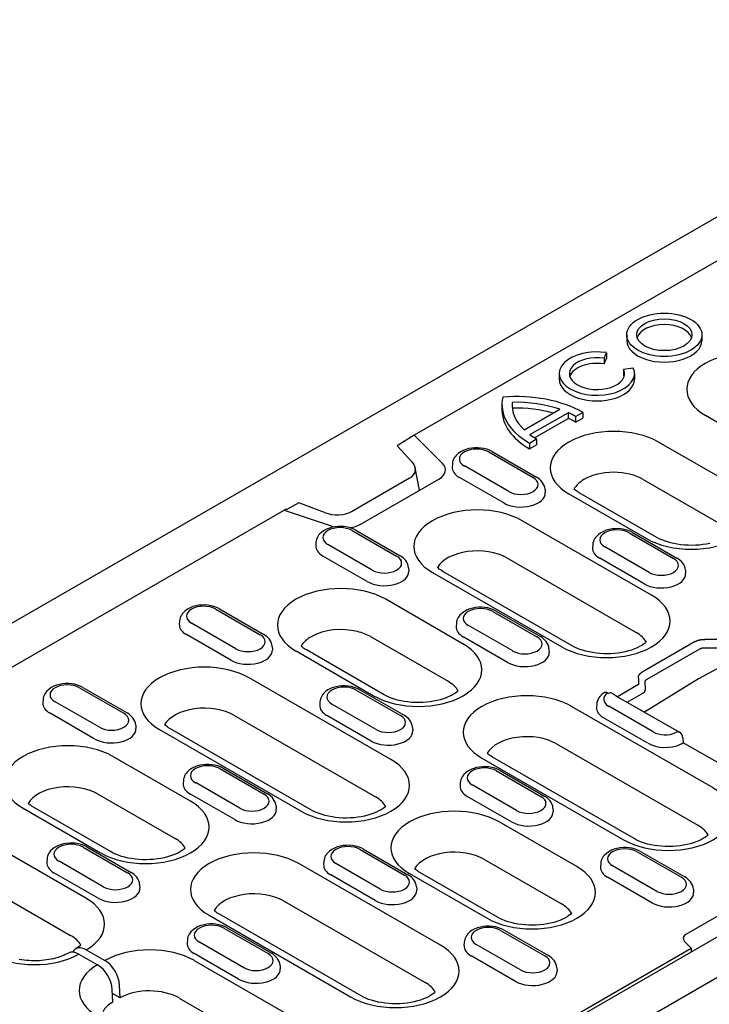
# Model space of a CAD drawing. Extents: x 143 to 1606, y 334 to 2252.
# Drawn here: x 767 to 900, y 741 to 931 of the extents above; entities that cross this region are included whole.
import ezdxf

# ---------------------------------------------------------------- set-up
doc = ezdxf.new("R2010")
doc.units = 0
doc.header["$LTSCALE"] = 8
doc.header["$MEASUREMENT"] = 0
doc.layers.add('DUENN-18', color=94, linetype='CONTINUOUS')
doc.layers.add('SICHTBAR', color=7, linetype='CONTINUOUS')

msp = doc.modelspace()

# ---------------------------------------------------------------- linework, layer by layer
at = {"layer": 'DUENN-18'}
for p, q in [((1081.42, 988.26), (842.81, 850.86)), ((883.88, 870.28), (883.88, 869.18)), ((898.42, 870.28), (898.42, 869.18)), ((879.5, 865.74), (880, 866.82)), ((879.5, 865.74), (879.5, 864.64)), ((879.5, 864.64), (880, 865.72)), ((880, 866.82), (880, 865.72)), ((885.14, 863.86), (883.27, 863.57)), ((870.85, 862.78), (870.85, 861.68)), ((883.27, 863.57), (883.27, 862.47)), ((885.39, 862.78), (885.39, 861.68)), ((859.77, 856.76), (859.77, 855.66)), ((861.73, 857.22), (861.73, 856.3)), ((864.06, 851.92), (870.93, 855.88)), ((865.18, 850.98), (872.56, 855.23)), ((872.56, 855.23), (872.56, 854.13)), ((874.01, 854.49), (875.38, 855.28)), ((874.01, 854.49), (874.01, 853.39)), ((875.38, 855.28), (875.38, 854.18)), ((899.08, 854.74), (926.45, 838.98)), ((866.06, 850.39), (872.56, 854.13)), ((874.01, 853.39), (875.38, 854.18)), ((842.81, 850.86), (839.53, 848.81)), ((848.27, 845.41), (842.81, 850.86)), ((839.53, 848.81), (842.41, 845.69)), ((865.1, 849.36), (866.47, 850.15)), ((865.1, 849.36), (865.1, 848.26)), ((865.1, 848.26), (866.47, 849.04)), ((866.47, 850.15), (866.47, 849.04)), ((905.04, 840.91), (890.05, 849.54)), ((857.21, 847.64), (865.78, 842.7)), ((857.89, 847.7), (866.45, 842.77)), ((850.19, 845.34), (850.15, 844.73)), ((861.07, 839.99), (852.51, 844.93)), ((843.83, 840.24), (843.01, 844.57)), ((841.89, 842.55), (830.69, 836.1)), ((832.35, 833.63), (847.59, 842.41)), ((860.1, 837.78), (851.53, 842.71)), ((887.09, 842.34), (902.08, 833.7)), ((868.1, 840.4), (868.14, 839.8)), ((872.7, 839.56), (887.7, 830.92)), ((889.71, 831.12), (874.72, 839.75)), ((820.49, 837.84), (818.19, 836.52)), ((825.48, 835.94), (820.49, 837.84)), ((724.8, 782.89), (817.68, 836.38)), ((817.68, 836.38), (827.13, 833.24)), ((888.67, 819.96), (863.67, 834.36)), ((830.84, 832.45), (839.41, 827.52)), ((831.51, 832.52), (840.08, 827.58)), ((884.35, 832.01), (892.92, 827.08)), ((885.02, 832.08), (893.59, 827.14)), ((823.81, 830.15), (823.78, 829.54)), ((834.7, 824.81), (826.13, 829.74)), ((877.32, 829.71), (877.29, 829.11)), ((888.21, 824.37), (879.64, 829.3)), ((833.72, 822.59), (825.15, 827.53)), ((860.71, 827.15), (885.71, 812.75)), ((887.23, 822.15), (878.66, 827.09)), ((841.73, 825.22), (841.76, 824.61)), ((846.33, 824.37), (871.32, 809.98)), ((873.34, 810.17), (848.35, 824.57)), ((895.23, 824.78), (895.27, 824.17)), ((852.3, 810.53), (837.3, 819.17)), ((804.47, 817.26), (813.03, 812.33)), ((805.14, 817.33), (813.71, 812.39)), ((857.98, 816.82), (866.54, 811.89)), ((858.65, 816.89), (867.22, 811.96)), ((797.44, 814.96), (797.4, 814.36)), ((808.33, 809.62), (799.76, 814.55)), ((850.95, 814.53), (850.91, 813.92)), ((861.84, 809.18), (853.27, 814.11)), ((807.35, 807.4), (798.78, 812.34)), ((834.34, 811.96), (849.34, 803.32)), ((860.86, 806.96), (852.29, 811.9)), ((897.1, 810.99), (886.9, 805.12)), ((901.34, 811.41), (899.01, 811.43)), ((815.35, 810.03), (815.39, 809.42)), ((819.96, 809.18), (834.95, 800.54)), ((836.97, 800.74), (821.97, 809.38)), ((868.86, 809.59), (868.9, 808.98)), ((887.83, 803.73), (898.03, 809.6)), ((906.94, 808.74), (897.77, 803.82)), ((898.99, 809.79), (901.32, 809.76)), ((838.3, 788.22), (810.93, 803.98)), ((886.13, 804.02), (886.18, 802.68)), ((897.73, 803.8), (887.29, 797.36)), ((887.5, 801.8), (887.46, 803.14)), ((778.09, 802.08), (786.66, 797.14)), ((778.76, 802.14), (787.33, 797.21)), ((831.6, 801.64), (840.17, 796.7)), ((832.27, 801.7), (840.84, 796.77)), ((880.17, 801.05), (880.33, 800.96)), ((886.18, 802.68), (882.12, 800.34)), ((883.98, 799.27), (887.13, 801.08)), ((771.07, 799.78), (771.03, 799.17)), ((781.95, 794.43), (773.38, 799.36)), ((824.58, 799.34), (824.54, 798.73)), ((882.1, 800.35), (894.06, 793.47)), ((780.97, 792.22), (772.41, 797.15)), ((835.46, 793.99), (826.89, 798.93)), ((900.62, 782.71), (873.24, 798.47)), ((878.09, 798.9), (878.05, 798.29)), ((888.97, 793.55), (880.4, 798.49)), ((807.97, 796.77), (835.34, 781.01)), ((834.48, 791.78), (825.91, 796.71)), ((887.99, 791.34), (879.42, 796.27)), ((788.98, 794.84), (789.02, 794.23)), ((793.58, 793.99), (820.96, 778.23)), ((822.97, 778.43), (795.6, 794.19)), ((842.49, 794.4), (842.53, 793.8)), ((894.73, 792.43), (894.82, 791.46)), ((906.04, 785.01), (894.82, 791.46)), ((870.28, 791.26), (897.66, 775.5)), ((799.55, 780.16), (784.55, 788.79)), ((855.9, 788.48), (883.27, 772.72)), ((885.29, 772.92), (857.91, 788.68)), ((805.23, 786.45), (813.8, 781.51)), ((805.9, 786.52), (814.47, 781.58)), ((858.74, 786.01), (867.31, 781.08)), ((859.41, 786.08), (867.98, 781.14)), ((798.2, 784.15), (798.16, 783.54)), ((809.09, 778.8), (800.52, 783.74)), ((851.71, 783.71), (851.67, 783.1)), ((862.6, 778.36), (854.03, 783.3)), ((781.59, 781.58), (796.59, 772.95)), ((808.11, 776.59), (799.54, 781.52)), ((861.62, 776.15), (853.05, 781.08)), ((767.21, 778.8), (782.2, 770.17)), ((784.22, 770.37), (769.22, 779)), ((816.11, 779.22), (816.15, 778.61)), ((869.62, 778.78), (869.66, 778.17)), ((874.24, 767.52), (859.25, 776.16)), ((779.36, 761.41), (758.18, 773.61)), ((778.85, 771.26), (787.42, 766.33)), ((779.53, 771.33), (788.09, 766.39)), ((832.36, 770.82), (840.93, 765.89)), ((833.03, 770.89), (841.6, 765.95)), ((837.58, 717.2), (930.57, 770.74)), ((771.83, 768.96), (771.79, 768.35)), ((856.29, 768.95), (871.28, 760.31)), ((885.87, 770.38), (894.44, 765.45)), ((886.54, 770.45), (895.11, 765.52)), ((782.71, 763.62), (774.15, 768.55)), ((847.87, 752.33), (820.5, 768.1)), ((825.34, 768.52), (825.3, 767.92)), ((836.22, 763.18), (827.65, 768.11)), ((878.85, 768.08), (878.81, 767.48)), ((889.73, 762.74), (881.16, 767.67)), ((755.22, 766.4), (776.4, 754.2)), ((781.74, 761.4), (773.17, 766.34)), ((835.25, 760.96), (826.68, 765.9)), ((841.9, 766.17), (856.9, 757.53)), ((858.91, 757.73), (843.92, 766.36)), ((888.75, 760.52), (880.19, 765.46)), ((789.74, 764.03), (789.78, 763.42)), ((843.25, 763.59), (843.29, 762.98)), ((896.76, 763.15), (896.8, 762.54)), ((817.54, 760.89), (844.91, 745.12)), ((895.38, 754.47), (905.94, 760.55)), ((803.15, 758.11), (830.52, 742.34)), ((832.54, 742.54), (805.17, 758.3)), ((873.22, 758.44), (873.22, 758.52)), ((805.99, 755.64), (814.56, 750.7)), ((806.66, 755.7), (815.23, 750.77)), ((859.5, 755.2), (868.07, 750.26)), ((860.17, 755.26), (868.74, 750.33)), ((798.96, 753.34), (798.93, 752.73)), ((809.85, 747.99), (801.28, 752.92)), ((837.63, 717.92), (896.37, 751.75)), ((852.47, 752.9), (852.43, 752.29)), ((863.36, 747.55), (854.79, 752.49)), ((896.37, 751.75), (895.06, 753.06)), ((896.37, 751.75), (896.34, 751.03)), ((777.98, 750.62), (781.58, 748.55)), ((779.41, 751.44), (783.01, 749.37)), ((808.87, 745.77), (800.3, 750.71)), ((862.38, 745.34), (853.81, 750.27)), ((821.5, 737.14), (800.31, 749.34)), ((816.87, 748.4), (816.91, 747.79)), ((870.38, 747.96), (870.42, 747.36)), ((785.97, 742.16), (785.87, 744.6)), ((784.54, 741.34), (784.44, 743.78)), ((785.97, 742.16), (784.47, 743.03)), ((797.35, 742.13), (818.54, 729.94))]:
    msp.add_line(p, q, dxfattribs=at)
at = {"layer": 'DUENN-18', "flags": 128}
for points in [[(857.89, 847.7), (857.38, 847.96), (856.84, 848.15), (856.28, 848.3), (855.7, 848.4), (855.11, 848.44), (854.51, 848.44), (853.92, 848.38), (853.35, 848.28), (852.79, 848.13), (852.25, 847.92), (851.75, 847.66), (851.29, 847.34), (850.89, 846.95), (850.71, 846.72), (850.55, 846.48), (850.41, 846.22), (850.3, 845.94), (850.23, 845.64), (850.19, 845.34)], [(868.1, 840.4), (868.04, 840.8), (867.93, 841.17), (867.76, 841.51), (867.55, 841.83), (867.31, 842.11), (867.05, 842.36), (866.76, 842.58), (866.45, 842.77)], [(818.3, 836.49), (818.28, 836.5), (818.25, 836.5), (818.23, 836.51), (818.21, 836.51), (818.18, 836.52), (818.15, 836.52), (818.13, 836.52), (818.1, 836.52), (818.08, 836.52), (818.05, 836.51), (818.02, 836.51), (818, 836.5), (817.97, 836.5), (817.94, 836.49), (817.92, 836.48), (817.89, 836.48), (817.86, 836.47), (817.84, 836.46), (817.81, 836.45), (817.78, 836.43), (817.76, 836.42), (817.73, 836.41), (817.7, 836.39), (817.68, 836.38)], [(831.51, 832.52), (831.01, 832.77), (830.47, 832.97), (829.91, 833.11), (829.33, 833.21), (828.73, 833.25), (828.14, 833.25), (827.55, 833.2), (826.97, 833.09), (826.41, 832.94), (825.88, 832.73), (825.38, 832.47), (824.92, 832.15), (824.51, 831.76), (824.33, 831.54), (824.17, 831.29), (824.04, 831.03), (823.93, 830.75), (823.85, 830.46), (823.81, 830.15)], [(885.02, 832.08), (884.52, 832.33), (883.98, 832.53), (883.42, 832.67), (882.83, 832.77), (882.24, 832.82), (881.65, 832.81), (881.06, 832.76), (880.48, 832.65), (879.92, 832.5), (879.39, 832.29), (878.89, 832.03), (878.43, 831.71), (878.02, 831.32), (877.84, 831.1), (877.68, 830.85), (877.55, 830.59), (877.44, 830.31), (877.36, 830.02), (877.32, 829.71)], [(841.73, 825.22), (841.67, 825.61), (841.55, 825.98), (841.39, 826.33), (841.18, 826.64), (840.94, 826.92), (840.67, 827.17), (840.39, 827.39), (840.08, 827.58)], [(895.23, 824.78), (895.18, 825.17), (895.06, 825.54), (894.9, 825.89), (894.69, 826.2), (894.45, 826.48), (894.18, 826.73), (893.9, 826.95), (893.59, 827.14)], [(805.14, 817.33), (804.63, 817.58), (804.09, 817.78), (803.53, 817.93), (802.95, 818.02), (802.36, 818.07), (801.77, 818.06), (801.18, 818.01), (800.6, 817.9), (800.04, 817.75), (799.51, 817.54), (799.01, 817.28), (798.55, 816.96), (798.14, 816.57), (797.96, 816.35), (797.8, 816.1), (797.66, 815.84), (797.55, 815.56), (797.48, 815.27), (797.44, 814.96)], [(858.65, 816.89), (858.14, 817.14), (857.6, 817.34), (857.04, 817.49), (856.46, 817.58), (855.87, 817.63), (855.28, 817.62), (854.68, 817.57), (854.11, 817.47), (853.55, 817.31), (853.02, 817.11), (852.52, 816.84), (852.06, 816.52), (851.65, 816.13), (851.47, 815.91), (851.31, 815.67), (851.17, 815.4), (851.06, 815.12), (850.99, 814.83), (850.95, 814.53)], [(815.35, 810.03), (815.29, 810.42), (815.18, 810.79), (815.01, 811.14), (814.81, 811.45), (814.57, 811.73), (814.3, 811.98), (814.01, 812.2), (813.71, 812.39)], [(868.86, 809.59), (868.8, 809.98), (868.69, 810.36), (868.52, 810.7), (868.32, 811.01), (868.08, 811.29), (867.81, 811.54), (867.52, 811.76), (867.22, 811.96)], [(897.1, 810.99), (897.16, 811.03), (897.22, 811.06), (897.29, 811.09), (897.36, 811.12), (897.43, 811.15), (897.5, 811.18), (897.58, 811.21), (897.65, 811.24), (897.73, 811.26), (897.81, 811.28), (897.89, 811.3), (897.98, 811.32), (898.06, 811.34), (898.14, 811.36), (898.23, 811.37), (898.31, 811.39), (898.4, 811.4), (898.49, 811.41), (898.58, 811.42), (898.66, 811.42), (898.75, 811.43), (898.84, 811.43), (898.93, 811.43), (899.01, 811.43)], [(898.03, 809.6), (898.06, 809.62), (898.09, 809.64), (898.12, 809.66), (898.16, 809.67), (898.19, 809.69), (898.23, 809.7), (898.27, 809.72), (898.3, 809.73), (898.34, 809.74), (898.38, 809.75), (898.42, 809.76), (898.46, 809.77), (898.51, 809.78), (898.55, 809.78), (898.59, 809.79), (898.64, 809.79), (898.68, 809.8), (898.72, 809.8), (898.77, 809.8), (898.81, 809.8), (898.86, 809.8), (898.9, 809.79), (898.94, 809.79), (898.99, 809.79)], [(886.13, 804.02), (886.13, 804.07), (886.14, 804.12), (886.14, 804.17), (886.15, 804.22), (886.16, 804.27), (886.18, 804.32), (886.19, 804.37), (886.21, 804.42), (886.24, 804.47), (886.26, 804.52), (886.29, 804.57), (886.32, 804.62), (886.36, 804.66), (886.4, 804.71), (886.44, 804.76), (886.48, 804.8), (886.53, 804.84), (886.57, 804.89), (886.62, 804.93), (886.68, 804.97), (886.73, 805.01), (886.79, 805.05), (886.84, 805.08), (886.9, 805.12)], [(778.76, 802.14), (778.26, 802.39), (777.72, 802.59), (777.16, 802.74), (776.58, 802.83), (775.99, 802.88), (775.39, 802.87), (774.8, 802.82), (774.22, 802.72), (773.66, 802.56), (773.13, 802.36), (772.63, 802.1), (772.17, 801.77), (771.76, 801.38), (771.58, 801.16), (771.42, 800.92), (771.29, 800.66), (771.18, 800.38), (771.11, 800.08), (771.07, 799.78)], [(887.46, 803.14), (887.45, 803.17), (887.45, 803.2), (887.46, 803.23), (887.46, 803.26), (887.46, 803.29), (887.47, 803.32), (887.48, 803.35), (887.49, 803.37), (887.5, 803.4), (887.51, 803.43), (887.53, 803.46), (887.54, 803.48), (887.56, 803.51), (887.58, 803.53), (887.6, 803.55), (887.62, 803.58), (887.64, 803.6), (887.67, 803.62), (887.69, 803.64), (887.72, 803.66), (887.74, 803.68), (887.77, 803.7), (887.8, 803.72), (887.83, 803.73)], [(832.27, 801.7), (831.77, 801.96), (831.23, 802.15), (830.67, 802.3), (830.09, 802.39), (829.5, 802.44), (828.9, 802.44), (828.31, 802.38), (827.73, 802.28), (827.17, 802.12), (826.64, 801.92), (826.14, 801.66), (825.68, 801.33), (825.27, 800.94), (825.09, 800.72), (824.93, 800.48), (824.8, 800.22), (824.69, 799.94), (824.62, 799.64), (824.58, 799.34)], [(879.4, 801.05), (879.15, 800.86), (878.92, 800.65), (878.7, 800.41), (878.51, 800.15), (878.35, 799.87), (878.22, 799.56), (878.13, 799.24), (878.09, 798.9)], [(881.01, 801.03), (881.57, 800.68), (882.1, 800.35)], [(788.98, 794.84), (788.92, 795.23), (788.8, 795.61), (788.64, 795.95), (788.43, 796.26), (788.19, 796.54), (787.93, 796.79), (787.64, 797.01), (787.33, 797.21)], [(842.49, 794.4), (842.43, 794.79), (842.31, 795.17), (842.15, 795.51), (841.94, 795.83), (841.7, 796.11), (841.44, 796.35), (841.15, 796.57), (840.84, 796.77)], [(894.29, 791.15), (894.47, 791.25), (894.5, 791.27), (894.53, 791.29), (894.56, 791.3), (894.59, 791.32), (894.61, 791.34), (894.63, 791.35), (894.66, 791.37), (894.68, 791.38), (894.69, 791.39), (894.71, 791.4), (894.73, 791.41), (894.74, 791.42), (894.76, 791.43), (894.77, 791.44), (894.78, 791.44), (894.79, 791.45), (894.8, 791.45), (894.8, 791.46), (894.81, 791.46), (894.81, 791.46), (894.82, 791.46), (894.82, 791.46), (894.82, 791.46)], [(805.9, 786.52), (805.39, 786.77), (804.86, 786.97), (804.29, 787.11), (803.71, 787.21), (803.12, 787.25), (802.53, 787.25), (801.94, 787.19), (801.36, 787.09), (800.8, 786.94), (800.27, 786.73), (799.77, 786.47), (799.31, 786.15), (798.9, 785.76), (798.72, 785.53), (798.56, 785.29), (798.42, 785.03), (798.32, 784.75), (798.24, 784.45), (798.2, 784.15)], [(859.41, 786.08), (858.9, 786.33), (858.37, 786.53), (857.8, 786.67), (857.22, 786.77), (856.63, 786.81), (856.04, 786.81), (855.45, 786.76), (854.87, 786.65), (854.31, 786.5), (853.78, 786.29), (853.28, 786.03), (852.82, 785.71), (852.41, 785.32), (852.23, 785.09), (852.07, 784.85), (851.93, 784.59), (851.83, 784.31), (851.75, 784.02), (851.71, 783.71)], [(816.11, 779.22), (816.06, 779.61), (815.94, 779.98), (815.77, 780.32), (815.57, 780.64), (815.33, 780.92), (815.06, 781.17), (814.77, 781.39), (814.47, 781.58)], [(869.62, 778.78), (869.57, 779.17), (869.45, 779.54), (869.28, 779.89), (869.08, 780.2), (868.84, 780.48), (868.57, 780.73), (868.28, 780.95), (867.98, 781.14)], [(779.53, 771.33), (779.02, 771.58), (778.48, 771.78), (777.92, 771.92), (777.34, 772.02), (776.75, 772.06), (776.15, 772.06), (775.56, 772.01), (774.99, 771.9), (774.43, 771.75), (773.89, 771.54), (773.39, 771.28), (772.93, 770.96), (772.53, 770.57), (772.35, 770.35), (772.19, 770.1), (772.05, 769.84), (771.94, 769.56), (771.87, 769.27), (771.83, 768.96)], [(833.03, 770.89), (832.53, 771.14), (831.99, 771.34), (831.43, 771.48), (830.85, 771.58), (830.26, 771.63), (829.66, 771.62), (829.07, 771.57), (828.49, 771.46), (827.94, 771.31), (827.4, 771.1), (826.9, 770.84), (826.44, 770.52), (826.04, 770.13), (825.85, 769.91), (825.69, 769.66), (825.56, 769.4), (825.45, 769.12), (825.38, 768.83), (825.34, 768.52)], [(886.54, 770.45), (886.04, 770.7), (885.5, 770.9), (884.94, 771.05), (884.36, 771.14), (883.77, 771.19), (883.17, 771.18), (882.58, 771.13), (882, 771.03), (881.45, 770.87), (880.91, 770.67), (880.41, 770.4), (879.95, 770.08), (879.54, 769.69), (879.36, 769.47), (879.2, 769.23), (879.07, 768.96), (878.96, 768.68), (878.89, 768.39), (878.85, 768.08)], [(789.74, 764.03), (789.68, 764.42), (789.57, 764.79), (789.4, 765.14), (789.19, 765.45), (788.95, 765.73), (788.69, 765.98), (788.4, 766.2), (788.09, 766.39)], [(843.25, 763.59), (843.19, 763.98), (843.08, 764.35), (842.91, 764.7), (842.7, 765.01), (842.46, 765.29), (842.2, 765.54), (841.91, 765.76), (841.6, 765.95)], [(896.76, 763.15), (896.7, 763.54), (896.59, 763.91), (896.42, 764.26), (896.21, 764.57), (895.97, 764.85), (895.71, 765.1), (895.42, 765.32), (895.11, 765.52)], [(806.66, 755.7), (806.16, 755.95), (805.62, 756.15), (805.06, 756.3), (804.47, 756.39), (803.88, 756.44), (803.29, 756.43), (802.7, 756.38), (802.12, 756.28), (801.56, 756.12), (801.03, 755.92), (800.53, 755.65), (800.07, 755.33), (799.66, 754.94), (799.48, 754.72), (799.32, 754.48), (799.19, 754.22), (799.08, 753.94), (799, 753.64), (798.96, 753.34)], [(860.17, 755.26), (859.66, 755.52), (859.13, 755.71), (858.57, 755.86), (857.98, 755.95), (857.39, 756), (856.8, 756), (856.21, 755.94), (855.63, 755.84), (855.07, 755.68), (854.54, 755.48), (854.04, 755.22), (853.58, 754.89), (853.17, 754.5), (852.99, 754.28), (852.83, 754.04), (852.69, 753.78), (852.59, 753.5), (852.51, 753.2), (852.47, 752.9)], [(775.97, 750.82), (775.68, 750.67), (775.37, 750.51), (775.03, 750.36), (774.68, 750.22), (774.3, 750.09), (773.9, 749.96), (773.49, 749.84), (773.07, 749.73), (772.63, 749.64), (772.18, 749.55), (771.72, 749.48), (771.25, 749.42), (770.77, 749.38), (770.29, 749.34), (769.81, 749.32), (769.32, 749.32), (768.84, 749.33), (768.35, 749.35), (767.87, 749.38), (767.4, 749.43), (766.93, 749.49), (766.47, 749.57)], [(816.87, 748.4), (816.82, 748.79), (816.7, 749.17), (816.54, 749.51), (816.33, 749.82), (816.09, 750.1), (815.82, 750.35), (815.54, 750.57), (815.23, 750.77)], [(870.38, 747.96), (870.33, 748.35), (870.21, 748.73), (870.05, 749.07), (869.84, 749.38), (869.6, 749.66), (869.33, 749.91), (869.05, 750.13), (868.74, 750.33)]]:
    msp.add_lwpolyline(points, dxfattribs=at)
at = {"layer": 'DUENN-18'}
for points in [[(874.72, 839.75), (874.47, 839.91), (874.24, 840.06), (874.03, 840.21), (873.85, 840.35), (873.7, 840.49)], [(899.96, 829.98), (899.3, 829.84), (898.62, 829.74), (897.92, 829.66), (897.21, 829.61), (896.49, 829.59), (895.77, 829.6), (895.05, 829.64), (894.35, 829.71), (893.66, 829.81), (892.99, 829.93), (892.35, 830.08), (891.74, 830.26), (891.17, 830.45), (890.64, 830.66), (890.15, 830.88), (889.71, 831.12)], [(848.35, 824.57), (848.09, 824.72), (847.86, 824.87), (847.66, 825.02), (847.47, 825.17), (847.32, 825.3)], [(887.67, 810.91), (887.45, 810.72), (887.15, 810.49), (886.78, 810.25), (886.36, 810.02), (885.9, 809.79), (885.38, 809.57), (884.82, 809.37), (884.22, 809.19), (883.59, 809.03), (882.93, 808.9), (882.24, 808.79), (881.54, 808.71), (880.83, 808.66), (880.11, 808.64), (879.39, 808.65), (878.68, 808.69), (877.97, 808.76), (877.28, 808.86), (876.62, 808.99), (875.97, 809.14), (875.36, 809.31), (874.79, 809.5), (874.26, 809.72), (873.77, 809.94), (873.34, 810.17)], [(821.97, 809.38), (821.72, 809.53), (821.49, 809.68), (821.28, 809.83), (821.1, 809.98), (820.95, 810.11)], [(851.3, 801.48), (851.08, 801.29), (850.78, 801.06), (850.41, 800.82), (849.99, 800.59), (849.52, 800.36), (849.01, 800.14), (848.45, 799.94), (847.85, 799.76), (847.22, 799.6), (846.56, 799.47), (845.87, 799.36), (845.17, 799.28), (844.46, 799.23), (843.74, 799.21), (843.02, 799.22), (842.31, 799.26), (841.6, 799.33), (840.91, 799.43), (840.24, 799.56), (839.6, 799.71), (838.99, 799.88), (838.42, 800.07), (837.89, 800.29), (837.4, 800.51), (836.97, 800.74)], [(795.6, 794.19), (795.34, 794.34), (795.11, 794.5), (794.91, 794.65), (794.73, 794.79), (794.57, 794.93)], [(857.91, 788.68), (857.66, 788.83), (857.43, 788.98), (857.23, 789.13), (857.04, 789.28), (856.89, 789.42)], [(769.22, 779), (768.97, 779.16), (768.74, 779.31), (768.53, 779.46), (768.35, 779.6), (768.2, 779.74)], [(837.31, 779.16), (837.09, 778.97), (836.78, 778.74), (836.42, 778.5), (836, 778.27), (835.53, 778.04), (835.01, 777.83), (834.45, 777.63), (833.85, 777.45), (833.22, 777.29), (832.56, 777.15), (831.88, 777.05), (831.18, 776.97), (830.46, 776.92), (829.75, 776.9), (829.03, 776.91), (828.31, 776.95), (827.61, 777.02), (826.92, 777.12), (826.25, 777.24), (825.61, 777.39), (825, 777.56), (824.42, 777.76), (823.89, 777.97), (823.41, 778.19), (822.97, 778.43)], [(899.62, 773.65), (899.4, 773.46), (899.1, 773.23), (898.73, 772.99), (898.31, 772.76), (897.84, 772.53), (897.33, 772.32), (896.77, 772.12), (896.17, 771.93), (895.54, 771.78), (894.88, 771.64), (894.19, 771.54), (893.49, 771.46), (892.78, 771.41), (892.06, 771.39), (891.34, 771.4), (890.63, 771.44), (889.92, 771.51), (889.23, 771.6), (888.57, 771.73), (887.92, 771.88), (887.31, 772.05), (886.74, 772.25), (886.21, 772.46), (885.72, 772.68), (885.29, 772.92)], [(798.56, 771.1), (798.33, 770.91), (798.03, 770.68), (797.66, 770.44), (797.25, 770.21), (796.78, 769.98), (796.26, 769.77), (795.7, 769.57), (795.1, 769.39), (794.47, 769.23), (793.81, 769.09), (793.13, 768.99), (792.43, 768.91), (791.71, 768.86), (790.99, 768.84), (790.27, 768.85), (789.56, 768.89), (788.85, 768.96), (788.16, 769.06), (787.5, 769.18), (786.86, 769.33), (786.25, 769.5), (785.67, 769.7), (785.14, 769.91), (784.65, 770.13), (784.22, 770.37)], [(843.92, 766.36), (843.66, 766.52), (843.44, 766.67), (843.23, 766.82), (843.05, 766.97), (842.89, 767.1)], [(805.17, 758.3), (804.91, 758.46), (804.68, 758.61), (804.48, 758.76), (804.3, 758.91), (804.14, 759.04)], [(873.25, 758.47), (873.03, 758.27), (872.72, 758.04), (872.36, 757.81), (871.94, 757.57), (871.47, 757.34), (870.95, 757.13), (870.39, 756.93), (869.8, 756.75), (869.16, 756.59), (868.5, 756.45), (867.82, 756.35), (867.12, 756.27), (866.41, 756.22), (865.69, 756.2), (864.97, 756.21), (864.25, 756.25), (863.55, 756.32), (862.86, 756.42), (862.19, 756.54), (861.55, 756.69), (860.94, 756.87), (860.37, 757.06), (859.83, 757.27), (859.35, 757.5), (858.91, 757.73)], [(778.37, 752.36), (778.24, 752.23), (778.06, 752.09), (777.86, 751.94), (777.39, 751.64)], [(846.88, 743.28), (846.66, 743.09), (846.35, 742.85), (845.98, 742.62), (845.57, 742.38), (845.1, 742.16), (844.58, 741.94), (844.02, 741.74), (843.42, 741.56), (842.79, 741.4), (842.13, 741.27), (841.45, 741.16), (840.75, 741.08), (840.03, 741.03), (839.31, 741.01), (838.59, 741.02), (837.88, 741.06), (837.17, 741.13), (836.49, 741.23), (835.82, 741.35), (835.18, 741.5), (834.57, 741.68), (833.99, 741.87), (833.46, 742.08), (832.98, 742.31), (832.54, 742.54)]]:
    msp.add_lwpolyline(points, dxfattribs=at)
msp.add_arc((893.39, 792.3), 1.35, 5.4865, 60.064, dxfattribs=at)
for major_axis in [(7.27, 0), (5.33, 0)]:
    msp.add_ellipse((891.15, 870.28), major_axis=major_axis, ratio=0.575862, dxfattribs=at)
for centre, major_axis, ratio, start_param, end_param in [((891.15, 869.18), (5.33, 0), 0.575862, 0.180228, 2.961364), ((891.15, 869.18), (-7.27, 0), 0.575862, 0, 3.141593), ((878.12, 862.78), (-7.27, 0), 0.575862, 4.45059, 9.686577), ((878.12, 862.78), (5.33, 0), 0.575862, 1.308997, 6.544985), ((907.75, 859.74), (-12.27, 0), 0.575862, 3.926991, 7.068583), ((878.12, 861.68), (-5.33, 0), 0.575862, 4.45059, 6.102957), ((878.12, 861.68), (5.33, 0), 0.575862, 0.180228, 0.261799), ((878.12, 861.68), (-7.27, 0), 0.575862, 0, 3.141593), ((877.95, 856.76), (-18.18, 0), 0.575862, 6.141288, 7.068583), ((862.53, 847.88), (-18.18, 0), 0.575862, 3.926991, 4.854286), ((877.95, 856.76), (-16.24, 0), 0.575862, 6.23421, 6.827447), ((862.53, 847.88), (-16.24, 0), 0.575862, 4.168127, 4.761365), ((862.53, 846.77), (-16.24, 0), 0.575862, 4.254881, 4.760199), ((877.95, 855.66), (-18.18, 0), 0.575862, 0, 0.785398), ((862.53, 847.88), (16.24, 0), 0.575862, 0.785398, 0.905087), ((862.53, 846.77), (16.24, 0), 0.575862, 0.785398, 0.905087), ((877.95, 856.76), (-16.24, 0), 0.575862, 0.66571, 0.785398), ((881.38, 844.55), (-12.27, 0), 0.575862, 3.926991, 7.068583), ((854.86, 846.28), (-3.33, 0), 0.575862, 3.926991, 7.068583), ((838.9, 844.59), (-4.13, 0.53), 0.621898, 2.456472, 3.781594), ((844.53, 844.17), (4.32, 0), 0.575862, 5.497787, 6.806784), ((854.86, 844.63), (-4.71, 0), 0.575862, 6.246262, 7.068583), ((881.38, 839.05), (8.08, 0), 0.575862, 0.785398, 2.368513), ((863.43, 841.35), (3.33, 0), 0.575862, 3.926991, 7.068583), ((881.38, 839.05), (-8.08, 0), 0.575862, 5.510106, 5.967573), ((896.37, 835.91), (12.27, 0), 0.575862, 3.926991, 7.068583), ((863.43, 839.7), (4.71, 0), 0.575862, 3.926991, 6.320109), ((827.48, 838.01), (-4.3, 0.48), 0.576628, 1.152072, 2.477194), ((855, 829.36), (-12.27, 0), 0.575862, 3.926991, 7.068583), ((829.29, 835.39), (4.32, 0), 0.575862, 4.971756, 5.497787), ((828.49, 831.1), (-3.33, 0), 0.575862, 3.926991, 7.068583), ((881.99, 830.66), (-3.33, 0), 0.575862, 3.926991, 7.068583), ((828.49, 829.44), (-4.71, 0), 0.575862, 6.246262, 7.068583), ((855, 823.86), (-8.08, 0), 0.575862, 3.926991, 5.967573), ((881.99, 829.01), (-4.71, 0), 0.575862, 6.246262, 7.068583), ((837.05, 826.16), (3.33, 0), 0.575862, 3.926991, 7.068583), ((890.56, 825.72), (3.33, 0), 0.575862, 3.926991, 7.068583), ((837.05, 824.51), (4.71, 0), 0.575862, 3.926991, 6.320109), ((890.56, 824.07), (4.71, 0), 0.575862, 3.926991, 6.320109), ((828.63, 814.17), (-12.27, 0), 0.575862, 3.926991, 7.068583), ((880, 814.97), (12.27, 0), 0.575862, 3.926991, 7.068583), ((802.11, 815.91), (-3.33, 0), 0.575862, 3.926991, 7.068583), ((855.62, 815.47), (-3.33, 0), 0.575862, 3.926991, 7.068583), ((802.11, 814.26), (-4.71, 0), 0.575862, 6.246262, 7.068583), ((828.63, 808.67), (8.08, 0), 0.575862, 1.161015, 2.343876), ((828.63, 808.67), (8.08, 0), 0.575862, 0.785398, 1.161015), ((855.62, 813.82), (-4.71, 0), 0.575862, 6.246262, 7.068583), ((880, 809.47), (8.08, 0), 0.575862, 0.315612, 0.785398), ((810.68, 810.97), (3.33, 0), 0.575862, 3.926991, 7.068583), ((828.63, 808.67), (-8.08, 0), 0.575862, 5.485468, 5.967573), ((843.62, 805.54), (12.27, 0), 0.575862, 3.926991, 7.068583), ((864.19, 810.53), (3.33, 0), 0.575862, 3.926991, 7.068583), ((810.68, 809.32), (4.71, 0), 0.575862, 3.926991, 6.320109), ((864.19, 808.88), (4.71, 0), 0.575862, 3.926991, 6.320109), ((802.25, 798.99), (-12.27, 0), 0.575862, 3.926991, 7.068583), ((843.62, 800.03), (8.08, 0), 0.575862, 0.315612, 0.785398), ((775.74, 800.72), (-3.33, 0), 0.575862, 3.926991, 7.068583), ((829.25, 800.28), (-3.33, 0), 0.575862, 3.926991, 7.068583), ((882.76, 799.84), (-3.33, 0), 0.575862, 5.599878, 7.068583), ((880.17, 799.95), (-0.78, 1.1), 0.633999, 5.443178, 6.283185), ((880.33, 799.86), (0.67, 1.17), 0.578093, 0, 0.783464), ((886.18, 801.57), (1.3, 0.34), 0.657471, 5.345521, 6.154369), ((775.74, 799.07), (-4.71, 0), 0.575862, 6.246262, 7.068583), ((864.57, 793.48), (-12.27, 0), 0.575862, 3.926991, 7.068583), ((802.25, 793.48), (-8.08, 0), 0.575862, 3.926991, 5.967573), ((829.25, 798.63), (-4.71, 0), 0.575862, 6.246262, 7.068583), ((882.76, 798.19), (-4.71, 0), 0.575862, 6.246262, 7.068583), ((784.31, 795.79), (3.33, 0), 0.575862, 3.926991, 7.068583), ((837.82, 795.35), (3.33, 0), 0.575862, 3.926991, 7.068583), ((784.31, 794.13), (4.71, 0), 0.575862, 3.926991, 6.320109), ((837.82, 793.7), (4.71, 0), 0.575862, 3.926991, 6.320109), ((891.33, 794.91), (-3.33, 0), 0.575862, 0.785398, 2.237806), ((893.39, 792.3), (0.67, 1.17), 0.578093, 0, 0.783464), ((864.57, 787.97), (-8.08, 0), 0.575862, 3.926991, 5.967573), ((775.88, 783.8), (-12.27, 0), 0.575862, 3.926991, 7.068583), ((891.33, 793.26), (-4.71, 0), 0.575862, 0.785398, 2.250827), ((829.63, 783.22), (12.27, 0), 0.575862, 3.926991, 7.068583), ((802.87, 785.09), (-3.33, 0), 0.575862, 3.926991, 7.068583), ((856.38, 784.66), (-3.33, 0), 0.575862, 3.926991, 7.068583), ((775.88, 778.29), (-8.08, 0), 0.575862, 3.926991, 5.967573), ((802.87, 783.44), (-4.71, 0), 0.575862, 6.246262, 7.068583), ((856.38, 783), (-4.71, 0), 0.575862, 6.246262, 7.068583), ((891.94, 777.71), (12.27, 0), 0.575862, 3.926991, 7.068583), ((790.88, 775.16), (12.27, 0), 0.575862, 3.926991, 7.068583), ((811.44, 780.16), (3.33, 0), 0.575862, 3.926991, 7.068583), ((829.63, 777.72), (8.08, 0), 0.575862, 0.315612, 0.785398), ((864.95, 779.72), (3.33, 0), 0.575862, 3.926991, 7.068583), ((811.44, 778.51), (4.71, 0), 0.575862, 3.926991, 6.320109), ((850.57, 771.16), (-12.27, 0), 0.575862, 3.926991, 7.068583), ((864.95, 778.07), (4.71, 0), 0.575862, 3.926991, 6.320109), ((891.94, 772.21), (8.08, 0), 0.575862, 0.409782, 0.785398), ((790.88, 769.66), (8.08, 0), 0.575862, 0.315612, 0.785398), ((891.94, 772.21), (8.08, 0), 0.575862, 0.315612, 0.409782), ((776.5, 769.91), (-3.33, 0), 0.575862, 3.926991, 7.068583), ((811.82, 763.1), (-12.27, 0), 0.575862, 3.926991, 7.068583), ((830.01, 769.47), (-3.33, 0), 0.575862, 3.926991, 7.068583), ((850.57, 765.66), (-8.08, 0), 0.575862, 3.926991, 5.967573), ((883.52, 769.03), (-3.33, 0), 0.575862, 3.926991, 7.068583), ((776.5, 768.25), (-4.71, 0), 0.575862, 6.246262, 7.068583), ((830.01, 767.82), (-4.71, 0), 0.575862, 6.246262, 7.068583), ((865.57, 762.53), (12.27, 0), 0.575862, 3.926991, 7.068583), ((883.52, 767.38), (-4.71, 0), 0.575862, 6.246262, 7.068583), ((785.07, 764.97), (3.33, 0), 0.575862, 3.926991, 7.068583), ((838.58, 764.53), (3.33, 0), 0.575862, 3.926991, 7.068583), ((892.09, 764.09), (3.33, 0), 0.575862, 3.926991, 7.068583), ((785.07, 763.32), (4.71, 0), 0.575862, 3.926991, 6.320109), ((838.58, 762.88), (4.71, 0), 0.575862, 3.926991, 6.320109), ((770.69, 756.41), (12.27, 0), 0.575862, 5.503276, 7.068583), ((811.82, 757.6), (-8.08, 0), 0.575862, 3.926991, 5.967573), ((892.09, 762.44), (4.71, 0), 0.575862, 3.926991, 6.320109), ((865.57, 757.02), (8.08, 0), 0.575862, 0.315612, 0.785398), ((803.63, 754.28), (-3.33, 0), 0.575862, 3.926991, 7.068583), ((857.14, 753.84), (-3.33, 0), 0.575862, 3.926991, 7.068583), ((770.69, 750.91), (8.08, 0), 0.575862, 0.315612, 0.785398), ((896.81, 753.65), (-2.02, 0), 0.575862, 5.497787, 6.806784), ((779.41, 748.14), (-2.02, 3.5), 0.578093, 5.499714, 6.643818), ((791.64, 744.35), (-12.27, 0), 0.575862, 3.926991, 5.492298), ((803.63, 752.63), (-4.71, 0), 0.575862, 6.246262, 7.068583), ((839.2, 747.34), (12.27, 0), 0.575862, 3.926991, 7.068583), ((857.14, 752.19), (-4.71, 0), 0.575862, 6.246262, 7.068583), ((769.36, 755.64), (-12.27, 0), 0.575862, 0.785398, 2.350705), ((777.98, 747.32), (-2.02, 3.5), 0.578093, 5.499714, 6.279632), ((812.2, 749.35), (3.33, 0), 0.575862, 3.926991, 7.068583), ((865.71, 748.91), (3.33, 0), 0.575862, 3.926991, 7.068583), ((790.31, 743.58), (-12.27, 0), 0.575862, 5.503276, 7.068583), ((781.58, 745.25), (2.02, -3.5), 0.578093, 0.839707, 2.358135), ((783.01, 746.07), (2.02, -3.5), 0.578093, 0.839707, 2.358135), ((812.2, 747.69), (4.71, 0), 0.575862, 3.926991, 6.320109), ((865.71, 747.26), (4.71, 0), 0.575862, 3.926991, 6.320109), ((791.64, 738.85), (8.08, 0), 0.575862, 0.785398, 2.347861), ((839.2, 741.83), (8.08, 0), 0.575862, 0.315612, 0.785398), ((790.31, 738.08), (-8.08, 0), 0.575862, 5.506121, 5.967573)]:
    msp.add_ellipse(centre, major_axis=major_axis, ratio=ratio, start_param=start_param, end_param=end_param, dxfattribs=at)
at = {"layer": 'SICHTBAR'}
for p, q in [((1192.29, 1060.6), (717.18, 787.01)), ((844.72, 713.52), (1319.79, 987.09))]:
    msp.add_line(p, q, dxfattribs=at)

doc.saveas('drawing.dxf')
